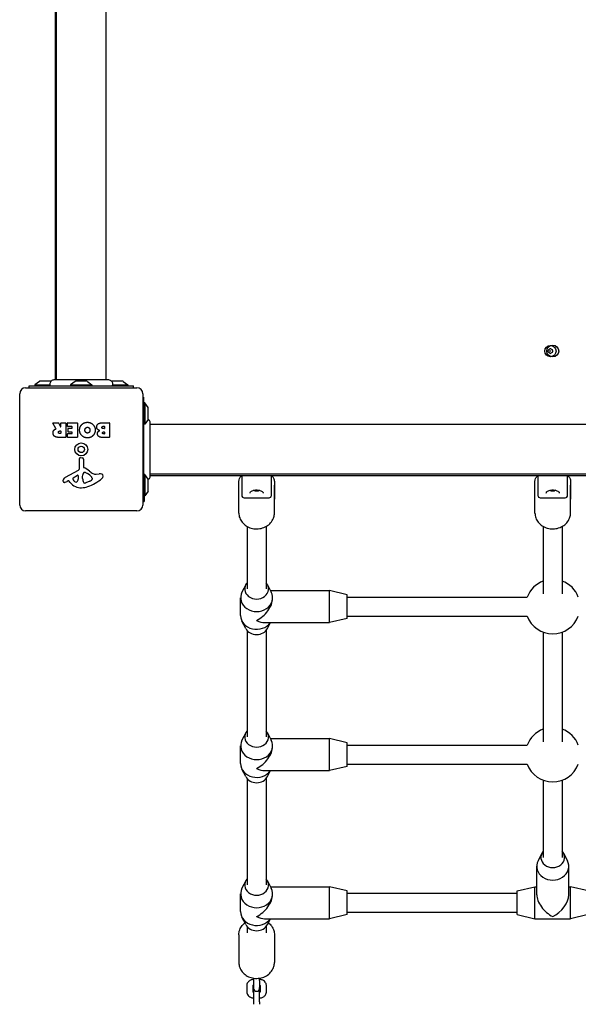
# Model space of a CAD drawing. Units: millimetres. Extents: x -6317 to 5277, y -3660 to 4006.
# Drawn here: x 2292 to 2764, y -2015 to -1184 of the extents above; entities that cross this region are included whole.
import ezdxf

# ---------------------------------------------------------------- set-up
doc = ezdxf.new("R2010")
doc.units = ezdxf.units.MM
doc.header["$LTSCALE"] = 60
doc.layers.add('SW_Toestellen', color=2, linetype='Continuous')

msp = doc.modelspace()

# ---------------------------------------------------------------- linework, layer by layer
at = {"layer": 'SW_Toestellen'}
for p, q in [((2322.5, -808.37), (2322.5, -1487.63)), ((2323.5, -1487.63), (2323.5, -808.37)), ((2365.5, -1487.63), (2365.5, -808.37)), ((2297.5, -1494.5), (2391.5, -1494.5)), ((2300.5, -1493), (2388.5, -1493)), ((2300.5, -1494.5), (2300.5, -1493)), ((2309.09, -1489.1), (2305.19, -1492)), ((2305.19, -1492), (2318.19, -1492)), ((2305.19, -1492), (2305.19, -1493)), ((2318.99, -1489), (2309.39, -1489)), ((2339.4, -1489.1), (2335.5, -1492)), ((2335.5, -1492), (2353.5, -1492)), ((2335.5, -1492), (2335.5, -1493)), ((2349.3, -1489), (2339.7, -1489)), ((2349.6, -1489.1), (2353.5, -1492)), ((2353.5, -1492), (2353.5, -1493)), ((2379.61, -1489), (2370.01, -1489)), ((2370.81, -1492), (2383.81, -1492)), ((2379.91, -1489.1), (2383.81, -1492)), ((2383.81, -1492), (2383.81, -1493)), ((2388.5, -1494.5), (2388.5, -1493)), ((2292.5, -1593.5), (2292.5, -1499.5)), ((2396.5, -1499.5), (2396.5, -1593.5)), ((2396.5, -1502.5), (2397, -1502.5)), ((2397, -1502.5), (2397, -1590.5)), ((2398, -1507.19), (2397, -1507.19)), ((2398, -1507.19), (2398, -1525.19)), ((2400.9, -1511.09), (2398, -1507.19)), ((2401, -1520.99), (2401, -1511.39)), ((2323.12, -1528.97), (2320.37, -1524.42)), ((2320.54, -1524.11), (2324.98, -1524.11)), ((2325.16, -1524.22), (2326.95, -1527.53)), ((2327.32, -1527.43), (2327.32, -1524.31)), ((2327.52, -1524.11), (2331.38, -1524.11)), ((2331.58, -1524.31), (2331.58, -1536.2)), ((2332.8, -1527.11), (2332.8, -1524.31)), ((2333, -1524.11), (2340.96, -1524.11)), ((2336.55, -1527.31), (2333, -1527.31)), ((2333.34, -1531.68), (2333.34, -1528.89)), ((2333.54, -1528.69), (2336.55, -1528.69)), ((2336.75, -1528.49), (2336.75, -1527.51)), ((2341.16, -1524.31), (2341.16, -1536.2)), ((2362.39, -1524.11), (2368.11, -1524.11)), ((2363, -1527.02), (2363.89, -1527.02)), ((2363.89, -1528.98), (2363.07, -1528.98)), ((2364.09, -1527.22), (2364.09, -1528.78)), ((2368.31, -1524.31), (2368.31, -1536.2)), ((2398, -1525.19), (2397, -1525.19)), ((2400.9, -1521.29), (2398, -1525.19)), ((3081.63, -1525.5), (2402.37, -1525.5)), ((2331.38, -1536.4), (2325.24, -1536.4)), ((2326.31, -1530.99), (2327.12, -1530.99)), ((2327.12, -1533.11), (2326.37, -1533.11)), ((2327.32, -1531.19), (2327.32, -1532.91)), ((2332.92, -1536.2), (2332.92, -1533.42)), ((2333.12, -1533.22), (2336.55, -1533.22)), ((2340.96, -1536.4), (2333.12, -1536.4)), ((2336.55, -1531.88), (2333.54, -1531.88)), ((2336.75, -1533.02), (2336.75, -1532.08)), ((2368.11, -1536.4), (2361.7, -1536.4)), ((2363.25, -1531.83), (2363.91, -1531.83)), ((2363.91, -1533.49), (2363.32, -1533.49)), ((2364.11, -1532.03), (2364.11, -1533.29)), ((2342.97, -1562.65), (2342.91, -1554.3)), ((2343.93, -1553.4), (2345.22, -1553.57)), ((2346.27, -1554.76), (2346.27, -1561.5)), ((2331.12, -1570.05), (2342.19, -1563.98)), ((2337.76, -1570.64), (2341.23, -1568.43)), ((2341.95, -1568.84), (2341.87, -1571.69)), ((2345.64, -1571.05), (2345.64, -1569.81)), ((2345.65, -1569.6), (2345.76, -1568.04)), ((2348.02, -1566.02), (2349.6, -1566.89)), ((2353.59, -1570.93), (2353.59, -1571.69)), ((2357.08, -1567.51), (2359.57, -1567.12)), ((2398, -1567.81), (2397, -1567.81)), ((2398, -1567.81), (2398, -1585.81)), ((2400.9, -1571.71), (2398, -1567.81)), ((3081.63, -1567.5), (2402.37, -1567.5)), ((2402.37, -1568.5), (3081.63, -1568.5)), ((2480, -1568.5), (2480, -1585.37)), ((2505, -1585.37), (2505, -1568.5)), ((2730, -1568.5), (2730, -1585.37)), ((2755, -1585.37), (2755, -1568.5)), ((2333.49, -1572.99), (2332.55, -1573.5)), ((2335.23, -1574.61), (2333.98, -1573.08)), ((2351.77, -1573.31), (2348.36, -1574.73)), ((2401, -1581.61), (2401, -1572.01)), ((2477.5, -1588.5), (2477.5, -1573.5)), ((2477.5, -1600.25), (2477.5, -1576.75)), ((2507.5, -1573.5), (2507.5, -1588.5)), ((2507.5, -1600.25), (2507.5, -1576.75)), ((2727.5, -1588.5), (2727.5, -1573.5)), ((2727.5, -1600.25), (2727.5, -1576.75)), ((2757.5, -1573.5), (2757.5, -1588.5)), ((2757.5, -1600.25), (2757.5, -1576.75)), ((2398, -1585.81), (2397, -1585.81)), ((2397.5, -1585.81), (2397.5, -1590.5)), ((2400.9, -1581.91), (2398, -1585.81)), ((2482, -1587.37), (2503, -1587.37)), ((2491.09, -1580.92), (2491.09, -1580.85)), ((2493.91, -1580.92), (2493.91, -1580.85)), ((2732, -1587.37), (2753, -1587.37)), ((2741.09, -1580.92), (2741.09, -1580.85)), ((2743.91, -1580.92), (2743.91, -1580.85)), ((2396.5, -1590.5), (2397, -1590.5)), ((2397, -1590.5), (2397.5, -1590.5)), ((2391.5, -1598.5), (2297.5, -1598.5)), ((2484.5, -1611.58), (2484.5, -1664.25)), ((2500.5, -1611.58), (2500.5, -1664.25)), ((2734.5, -1611.58), (2734.5, -1668.47)), ((2750.5, -1611.58), (2750.5, -1668.47)), ((2483.35, -1660.75), (2480.15, -1667.02)), ((2501.65, -1660.75), (2504.85, -1667.02)), ((2504.2, -1665.75), (2554, -1665.75)), ((2554, -1692.75), (2554, -1665.75)), ((2569, -1669.25), (2554, -1665.75)), ((2569, -1689.25), (2569, -1669.25)), ((2479, -1686.75), (2479, -1671.75)), ((2506, -1672.5), (2506, -1671.75)), ((2569, -1671.25), (2720.94, -1671.25)), ((2569, -1687.25), (2720.94, -1687.25)), ((2483.35, -1697.75), (2480.15, -1691.47)), ((2499.25, -1692.75), (2554, -1692.75)), ((2501.65, -1697.75), (2504.2, -1692.75)), ((2569, -1689.25), (2554, -1692.75)), ((2484.5, -1699.45), (2484.5, -1789.25)), ((2500.5, -1699.45), (2500.5, -1789.25)), ((2734.5, -1700.81), (2734.5, -1793.47)), ((2750.5, -1700.81), (2750.5, -1793.47)), ((2483.35, -1785.75), (2480.15, -1792.02)), ((2501.65, -1785.75), (2504.85, -1792.02)), ((2504.2, -1790.75), (2554, -1790.75)), ((2554, -1817.75), (2554, -1790.75)), ((2569, -1794.25), (2554, -1790.75)), ((2569, -1814.25), (2569, -1794.25)), ((2479, -1811.75), (2479, -1796.75)), ((2506, -1797.5), (2506, -1796.75)), ((2569, -1796.25), (2720.94, -1796.25)), ((2483.35, -1822.75), (2480.15, -1816.47)), ((2499.25, -1817.75), (2554, -1817.75)), ((2501.65, -1822.75), (2504.2, -1817.75)), ((2569, -1814.25), (2554, -1817.75)), ((2569, -1812.25), (2720.94, -1812.25)), ((2484.5, -1824.45), (2484.5, -1914.25)), ((2500.5, -1824.45), (2500.5, -1914.25)), ((2734.5, -1825.81), (2734.5, -1891)), ((2750.5, -1825.81), (2750.5, -1891)), ((2733.35, -1887.5), (2730.15, -1893.77)), ((2751.65, -1887.5), (2754.85, -1893.77)), ((2729, -1922.5), (2729, -1898.5)), ((2756, -1922.5), (2756, -1898.5)), ((2483.35, -1910.75), (2480.15, -1917.02)), ((2501.65, -1910.75), (2504.85, -1917.02)), ((2504.2, -1915.75), (2554, -1915.75)), ((2554, -1942.75), (2554, -1915.75)), ((2569, -1919.25), (2554, -1915.75)), ((2569, -1939.25), (2569, -1919.25)), ((2712.5, -1919.25), (2727.5, -1915.75)), ((2712.5, -1939.25), (2712.5, -1919.25)), ((2727.5, -1942.75), (2727.5, -1915.75)), ((2727.5, -1915.75), (2729, -1915.75)), ((2756, -1915.75), (2757.5, -1915.75)), ((2757.5, -1942.75), (2757.5, -1915.75)), ((2772.5, -1919.25), (2757.5, -1915.75)), ((2479, -1936.75), (2479, -1921.75)), ((2506, -1922.5), (2506, -1921.75)), ((2569, -1921.25), (2712.5, -1921.25)), ((2483.35, -1947.75), (2480.15, -1941.47)), ((2499.25, -1942.75), (2554, -1942.75)), ((2501.65, -1947.75), (2504.2, -1942.75)), ((2569, -1939.25), (2554, -1942.75)), ((2569, -1937.25), (2712.5, -1937.25)), ((2712.5, -1939.25), (2727.5, -1942.75)), ((2727.5, -1942.75), (2757.5, -1942.75)), ((2772.5, -1939.25), (2757.5, -1942.75)), ((2484.5, -1949.45), (2484.5, -1954.75)), ((2500.5, -1949.45), (2500.5, -1954.75)), ((2477.5, -1956.25), (2477.5, -1979.75)), ((2507.5, -1956.25), (2507.5, -1979.75)), ((2490, -1992.96), (2490, -1994.98)), ((2490, -1994.98), (2490, -2000.73)), ((2495, -1994.98), (2495, -1992.96)), ((2495, -1994.98), (2495, -2000.73)), ((2484.25, -1998.97), (2484.25, -2004.72)), ((2489.25, -1999.36), (2489.25, -2004.72)), ((2490, -2000.73), (2490, -2001.5)), ((2490, -2002.2), (2490, -2012.93)), ((2495, -2001.5), (2495, -2000.73)), ((2495, -2012.93), (2495, -2002.2)), ((2495.75, -2004.72), (2495.75, -1999.36)), ((2500.75, -2004.72), (2500.75, -1998.97)), ((2490, -2012.93), (2490, -2015.02)), ((2495, -2012.93), (2495, -2015.02))]:
    msp.add_line(p, q, dxfattribs=at)
for centre, radius in [((2740.5, -1463.5), 4.75), ((2742.5, -1463.5), 5), ((2344.5, -1546.5), 5.5), ((2344.5, -1546.5), 2.75)]:
    msp.add_circle(centre, radius, dxfattribs=at)
for centre, radius, start, end in [((2739.41, -1462.87), 0.712, 115.95073, 184.04927), ((2730.52, -1463.5), 8.2, 355.95073, 4.04927), ((2735.51, -1454.86), 8.2, 295.95073, 304.04927), ((2742.5, -1463.5), 2.5, 165.62604, 194.37396), ((2740.5, -1462.24), 0.712, 55.95073, 124.04927), ((2745.49, -1454.86), 8.2, 235.95073, 244.04927), ((2741.59, -1462.87), 0.712, 355.95073, 64.04927), ((2750.48, -1463.5), 8.2, 175.95073, 184.04927), ((2739.41, -1464.13), 0.712, 175.95073, 244.04927), ((2735.51, -1472.14), 8.2, 55.95073, 64.04927), ((2740.5, -1464.76), 0.712, 235.95073, 304.04927), ((2745.49, -1472.14), 8.2, 115.95073, 124.04927), ((2741.59, -1464.13), 0.712, 295.95073, 4.04927), ((2297.5, -1499.5), 5, 90, 180), ((2309.39, -1489.5), 0.5, 90, 126.63416), ((2318.99, -1489.5), 0.5, 89.65477, 90), ((2339.7, -1489.5), 0.5, 90, 126.63416), ((2349.3, -1489.5), 0.5, 53.36584, 90), ((2370.01, -1489.5), 0.5, 90, 90.33288), ((2379.61, -1489.5), 0.5, 53.36584, 90), ((2391.5, -1499.5), 5, 0, 90), ((2400.5, -1511.39), 0.5, 0, 36.63416), ((2400.5, -1520.99), 0.5, 323.36584, 0), ((2320.54, -1524.31), 0.2, 90, 211.15487), ((2324.98, -1524.31), 0.2, 28.40652, 90), ((2327.12, -1527.43), 0.2, 208.40652, 0), ((2327.52, -1524.31), 0.2, 90, 180), ((2331.38, -1524.31), 0.2, 0, 90), ((2333, -1524.31), 0.2, 90, 180), ((2333, -1527.11), 0.2, 180, 270), ((2333.54, -1528.89), 0.2, 90, 180), ((2336.55, -1527.51), 0.2, 0, 90), ((2336.55, -1528.49), 0.2, 270, 0), ((2340.96, -1524.31), 0.2, 0, 90), ((2363.89, -1527.22), 0.2, 0, 90), ((2363.89, -1528.78), 0.2, 270, 0), ((2368.11, -1524.31), 0.2, 0, 90), ((2327.12, -1531.19), 0.2, 0, 90), ((2327.12, -1532.91), 0.2, 270, 0), ((2331.38, -1536.2), 0.2, 270, 0), ((2333.12, -1533.42), 0.2, 90, 180), ((2333.12, -1536.2), 0.2, 180, 270), ((2333.54, -1531.68), 0.2, 180, 270), ((2336.55, -1532.08), 0.2, 0, 90), ((2336.55, -1533.02), 0.2, 270, 0), ((2340.96, -1536.2), 0.2, 270, 0), ((2363.91, -1532.03), 0.2, 0, 90), ((2363.91, -1533.29), 0.2, 270, 0), ((2368.11, -1536.2), 0.2, 270, 0), ((2343.82, -1554.29), 0.903, 82.53943, 180.391), ((2345.06, -1554.76), 1.2, 0, 82.53943), ((2341.46, -1562.66), 1.51, 298.74381, 0.391), ((2346.72, -1561.5), 0.452, 180, 248.83395), ((2340.55, -1577.44), 16.64, 48.82227, 68.83395), ((2333.21, -1573.85), 4.33, 118.74381, 157.38882), ((2338.22, -1571.36), 0.856, 122.49383, 202.40056), ((2341.48, -1568.82), 0.47, 358.2808, 122.49383), ((2348.65, -1569.81), 3.01, 175.93975, 180), ((2354.88, -1570.77), 9.24, 181.69349, 202.39053), ((2348.79, -1568.25), 3.04, 151.6277, 175.93975), ((2347.6, -1567.61), 1.69, 88.15446, 151.6277), ((2347.63, -1566.72), 0.805, 61.29272, 88.15446), ((2343.88, -1577.33), 11.91, 37.86861, 61.29272), ((2338.42, -1544.04), 35.79, 288.83226, 311.02302), ((2364.1, -1550.52), 19.13, 228.82227, 239.43219), ((2352.12, -1570.93), 1.47, 0, 37.86861), ((2356.45, -1563.47), 4.09, 239.43219, 278.91925), ((2360.23, -1571.3), 4.23, 68.97886, 98.91925), ((2361.12, -1568.99), 1.76, 356.89035, 68.97886), ((2360.08, -1568.94), 2.8, 311.02302, 356.89035), ((2330.22, -1573.11), 1.27, 162.16742, 252.71793), ((2335.53, -1574.81), 6.85, 157.38882, 162.16742), ((2330.21, -1573.16), 1.21, 252.71793, 276.88111), ((2330.02, -1571.58), 2.81, 276.88111, 290.26552), ((2326.96, -1563.3), 11.64, 290.26552, 298.74381), ((2333.68, -1573.33), 0.391, 39.36887, 118.74381), ((2344.3, -1567.16), 11.73, 219.36887, 272.13023), ((2342.08, -1569.77), 5.03, 202.40056, 236.40748), ((2339.99, -1572.92), 1.25, 236.40748, 308.94933), ((2338.93, -1571.6), 2.94, 308.94933, 358.2808), ((2344.06, -1560.56), 18.35, 272.13023, 288.83226), ((2347.29, -1573.9), 1.04, 202.39053, 268.88811), ((2347.33, -1572.27), 2.67, 268.88811, 292.67525), ((2349.65, -1568.23), 5.5, 292.67525, 307.51873), ((2351.94, -1571.21), 1.75, 307.51873, 339.06748), ((2353.2, -1571.69), 0.391, 339.06748, 0), ((2400.5, -1572.01), 0.5, 0, 36.63416), ((2400.5, -1581.61), 0.5, 323.36584, 0), ((2482, -1585.37), 2, 180, 270), ((2503, -1585.37), 2, 270, 0), ((2732, -1585.37), 2, 180, 270), ((2753, -1585.37), 2, 270, 0), ((2297.5, -1593.5), 5, 180, 270), ((2391.5, -1593.5), 5, 270, 0), ((2742.5, -1679.25), 23, 110.35441, 159.64559), ((2742.5, -1679.25), 23, 20.35441, 69.64559), ((2742.5, -1679.25), 23, 200.35441, 339.64559), ((2742.5, -1804.25), 23, 110.35441, 159.64559), ((2742.5, -1804.25), 23, 20.35441, 69.64559), ((2742.5, -1804.25), 23, 200.35441, 339.64559), ((2492.5, -2001.5), 2.5, 180, 0), ((2492.5, -2002.2), 2.5, 171.95215, 180), ((2492.5, -2002.2), 2.5, 0, 8.04785)]:
    msp.add_arc(centre, radius, start, end, dxfattribs=at)
for centre, major_axis, ratio, start_param, end_param in [((2492.5, -1580.4), (-2.41, 0), 0.5, 0.493532, 2.648061), ((2492.5, -1580.4), (-2.31, 0), 0.5, 0.498544, 1.047198), ((2492.5, -1580.4), (-2.31, 0), 0.5, 1.047198, 2.094395), ((2492.5, -1580.31), (-1, 0), 0.5, 1.14724, 1.994353), ((2492.5, -1580.4), (-2.31, 0), 0.5, 2.094395, 2.643049), ((2742.5, -1580.4), (-2.41, 0), 0.5, 0.493532, 2.648061), ((2742.5, -1580.4), (-2.31, 0), 0.5, 0.498544, 1.047198), ((2742.5, -1580.4), (-2.31, 0), 0.5, 1.047198, 2.094395), ((2742.5, -1580.31), (-1, 0), 0.5, 1.14724, 1.994353), ((2742.5, -1580.4), (-2.31, 0), 0.5, 2.094395, 2.643049), ((2492.5, -1664.25), (-10, 0), 0.866025, 5.639684, 10.068279), ((2492.5, -1671.75), (-13.5, 0), 0.866025, 5.867141, 9.840822), ((2492.5, -1679.25), (11.69, 11.69), 0.57735, 4.18879, 5.759587), ((2492.5, -1686.75), (-13.5, 0), 0.866025, 0, 2.602683), ((2492.5, -1679.25), (-11.69, 11.69), 0.57735, 2.094395, 2.617994), ((2492.5, -1694.25), (10, 0), 0.866025, 3.557637, 5.867141), ((2492.5, -1789.25), (-10, 0), 0.866025, 5.639684, 10.068279), ((2492.5, -1796.75), (-13.5, 0), 0.866025, 5.867141, 9.840822), ((2492.5, -1804.25), (11.69, 11.69), 0.57735, 4.18879, 5.759587), ((2492.5, -1811.75), (-13.5, 0), 0.866025, 0, 2.602683), ((2492.5, -1804.25), (-11.69, 11.69), 0.57735, 2.094395, 2.617994), ((2492.5, -1819.25), (10, 0), 0.866025, 3.557637, 5.867141), ((2742.5, -1891), (-10, 0), 0.866025, 5.639684, 10.068279), ((2742.5, -1898.5), (-13.5, 0), 0.866025, 5.867141, 9.840822), ((2492.5, -1914.25), (-10, 0), 0.866025, 5.639684, 10.068279), ((2492.5, -1921.75), (-13.5, 0), 0.866025, 5.867141, 9.840822), ((2492.5, -1929.25), (11.69, 11.69), 0.57735, 4.18879, 5.759587), ((2742.5, -1929.25), (11.69, -11.69), 0.57735, 3.665191, 5.235988), ((2742.5, -1929.25), (-11.69, -11.69), 0.57735, 1.047198, 2.617994), ((2492.5, -1936.75), (-13.5, 0), 0.866025, 0, 2.602683), ((2492.5, -1929.25), (-11.69, 11.69), 0.57735, 2.094395, 2.617994), ((2492.5, -1944.25), (10, 0), 0.866025, 3.557637, 5.867141)]:
    msp.add_ellipse(centre, major_axis=major_axis, ratio=ratio, start_param=start_param, end_param=end_param, dxfattribs=at)
for points, knots in [([(2318.5, -1493), (2318.33, -1492.64), (2318.21, -1492.24), (2318.11, -1491.44), (2318.13, -1491.02), (2318.3, -1490.23), (2318.45, -1489.84), (2318.86, -1489.13), (2319.13, -1488.81), (2319.74, -1488.28), (2320.1, -1488.06), (2320.85, -1487.76), (2321.26, -1487.66), (2321.71, -1487.64), (2321.76, -1487.64), (2321.83, -1487.63), (2321.85, -1487.63), (2321.87, -1487.63), (2321.88, -1487.63), (2321.88, -1487.63), (2321.88, -1487.63), (2321.88, -1487.63), (2321.88, -1487.63), (2321.88, -1487.63), (2321.88, -1487.63), (2321.88, -1487.63), (2321.88, -1487.63), (2321.88, -1487.63)], [0, 0, 0, 0, 0.1210027, 0.1210027, 0.242587, 0.242587, 0.3645412, 0.3645412, 0.4866322, 0.4866322, 0.6086505, 0.6086505, 0.7305057, 0.7305057, 0.7455309, 0.7455309, 0.7511644, 0.7511644, 0.7522207, 0.7522207, 0.752594, 0.752594, 0.7526873, 0.7526873, 0.752734, 0.752734, 0.7527573, 0.7527573, 0.7527573, 0.7527573]), ([(2321.88, -1487.63), (2321.94, -1487.63), (2321.94, -1487.63), (2322.34, -1487.63), (2323.04, -1487.63), (2325.16, -1487.63), (2326.6, -1487.63), (2330.02, -1487.63), (2332.05, -1487.63), (2336.42, -1487.63), (2338.82, -1487.63), (2343.68, -1487.63), (2346.2, -1487.63), (2351.02, -1487.63), (2353.39, -1487.63), (2357.67, -1487.63), (2359.63, -1487.63), (2362.92, -1487.63), (2364.29, -1487.63), (2366, -1487.63), (2366.52, -1487.63), (2366.92, -1487.63), (2366.99, -1487.63), (2367.09, -1487.63), (2367.09, -1487.63), (2367.12, -1487.63)], [0, 0, 0, 0, 0.273057, 0.273057, 1.00739, 1.00739, 1.742117, 1.742117, 2.477512, 2.477512, 3.213877, 3.213877, 3.950184, 3.950184, 4.68555, 4.68555, 5.420128, 5.420128, 6.158248, 6.158248, 6.712985, 6.712985, 6.8955, 6.8955, 7.079209, 7.079209, 7.079209, 7.079209]), ([(2367.12, -1487.63), (2367.12, -1487.63), (2367.12, -1487.63), (2367.12, -1487.63), (2367.12, -1487.63), (2367.12, -1487.63), (2367.13, -1487.63), (2367.16, -1487.63), (2367.18, -1487.63), (2367.31, -1487.64), (2367.42, -1487.64), (2367.94, -1487.7), (2368.36, -1487.82), (2369.12, -1488.19), (2369.47, -1488.44), (2370.07, -1489.04), (2370.32, -1489.39), (2370.68, -1490.16), (2370.8, -1490.57), (2370.89, -1491.41), (2370.86, -1491.85), (2370.7, -1492.51), (2370.61, -1492.76), (2370.5, -1493)], [0, 0, 0, 0, 0.0001465, 0.0001465, 0.0003906, 0.0003906, 0.0013672, 0.0013672, 0.0091801, 0.0091801, 0.0404563, 0.0404563, 0.1672127, 0.1672127, 0.2939645, 0.2939645, 0.4207119, 0.4207119, 0.5474596, 0.5474596, 0.6742151, 0.6742151, 0.752758, 0.752758, 0.752758, 0.752758]), ([(2401, -1520.99), (2401.16, -1521.13), (2401.32, -1521.27), (2401.72, -1521.74), (2401.94, -1522.1), (2402.24, -1522.85), (2402.34, -1523.26), (2402.36, -1523.71), (2402.36, -1523.76), (2402.37, -1523.83), (2402.37, -1523.85), (2402.37, -1523.87), (2402.37, -1523.88), (2402.37, -1523.88), (2402.37, -1523.88), (2402.37, -1523.88), (2402.37, -1523.88), (2402.37, -1523.88), (2402.37, -1523.88), (2402.37, -1523.88), (2402.37, -1523.88), (2402.37, -1523.88)], [0.423615, 0.423615, 0.423615, 0.423615, 0.4866322, 0.4866322, 0.6086505, 0.6086505, 0.7305057, 0.7305057, 0.7455309, 0.7455309, 0.7511644, 0.7511644, 0.7522207, 0.7522207, 0.752594, 0.752594, 0.7526873, 0.7526873, 0.752734, 0.752734, 0.7527573, 0.7527573, 0.7527573, 0.7527573]), ([(2323.02, -1529.26), (2323.05, -1529.25), (2323.07, -1529.23), (2323.11, -1529.2), (2323.12, -1529.18), (2323.14, -1529.13), (2323.15, -1529.1), (2323.15, -1529.06), (2323.15, -1529.04), (2323.14, -1529), (2323.13, -1528.98), (2323.12, -1528.97)], [0, 0, 0, 0, 0.00781289, 0.00781289, 0.01562578, 0.01562578, 0.02343867, 0.02343867, 0.02938866, 0.02938866, 0.03533865, 0.03533865, 0.03533865, 0.03533865]), ([(2402.37, -1523.88), (2402.37, -1523.94), (2402.37, -1523.94), (2402.37, -1524.34), (2402.37, -1525.04), (2402.37, -1527.16), (2402.37, -1528.6), (2402.37, -1532.02), (2402.37, -1534.05), (2402.37, -1538.42), (2402.37, -1540.82), (2402.37, -1545.68), (2402.37, -1548.2), (2402.37, -1553.02), (2402.37, -1555.39), (2402.37, -1559.67), (2402.37, -1561.63), (2402.37, -1564.92), (2402.37, -1566.29), (2402.37, -1568), (2402.37, -1568.52), (2402.37, -1568.92), (2402.37, -1568.99), (2402.37, -1569.09), (2402.37, -1569.09), (2402.37, -1569.12)], [0, 0, 0, 0, 0.273057, 0.273057, 1.00739, 1.00739, 1.742117, 1.742117, 2.477512, 2.477512, 3.213877, 3.213877, 3.950184, 3.950184, 4.68555, 4.68555, 5.420128, 5.420128, 6.158248, 6.158248, 6.712985, 6.712985, 6.8955, 6.8955, 7.079209, 7.079209, 7.079209, 7.079209]), ([(2402.37, -1569.12), (2402.37, -1569.12), (2402.37, -1569.12), (2402.37, -1569.12), (2402.37, -1569.12), (2402.37, -1569.12), (2402.37, -1569.13), (2402.37, -1569.16), (2402.37, -1569.18), (2402.36, -1569.31), (2402.36, -1569.42), (2402.3, -1569.94), (2402.18, -1570.36), (2401.81, -1571.12), (2401.56, -1571.47), (2401.18, -1571.85), (2401.09, -1571.93), (2401, -1572.01)], [0, 0, 0, 0, 0.0001465, 0.0001465, 0.0003906, 0.0003906, 0.0013672, 0.0013672, 0.0091801, 0.0091801, 0.0404563, 0.0404563, 0.1672127, 0.1672127, 0.2939645, 0.2939645, 0.3291385, 0.3291385, 0.3291385, 0.3291385]), ([(2477.5, -1573.5), (2477.5, -1572.67), (2477.69, -1571.84), (2478.41, -1570.24), (2478.97, -1569.5), (2479.76, -1568.74), (2479.88, -1568.63), (2480, -1568.52)], [0, 0, 0, 0, 0.2220444, 0.2220444, 0.4752138, 0.4752138, 0.5190625, 0.5190625, 0.5190625, 0.5190625]), ([(2505, -1568.52), (2505.77, -1569.19), (2506.42, -1569.98), (2507.27, -1571.69), (2507.5, -1572.59), (2507.5, -1573.5)], [2.6225301, 2.6225301, 2.6225301, 2.6225301, 2.8989795, 2.8989795, 3.1415927, 3.1415927, 3.1415927, 3.1415927]), ([(2727.5, -1573.5), (2727.5, -1572.67), (2727.69, -1571.84), (2728.41, -1570.24), (2728.97, -1569.5), (2729.76, -1568.74), (2729.88, -1568.63), (2730, -1568.52)], [0, 0, 0, 0, 0.2220444, 0.2220444, 0.4752138, 0.4752138, 0.5190625, 0.5190625, 0.5190625, 0.5190625]), ([(2755, -1568.52), (2755.77, -1569.19), (2756.42, -1569.98), (2757.27, -1571.69), (2757.5, -1572.59), (2757.5, -1573.5)], [2.6225301, 2.6225301, 2.6225301, 2.6225301, 2.8989795, 2.8989795, 3.1415927, 3.1415927, 3.1415927, 3.1415927]), ([(2487, -1583.39), (2487, -1583.09), (2487.11, -1582.79), (2487.54, -1582.24), (2487.83, -1581.99), (2488.55, -1581.55), (2488.98, -1581.36), (2489.95, -1581.05), (2490.49, -1580.93), (2491.63, -1580.78), (2492.22, -1580.75), (2493.4, -1580.78), (2493.98, -1580.84), (2495.08, -1581.06), (2495.59, -1581.2), (2496.48, -1581.57), (2496.87, -1581.78), (2497.47, -1582.25), (2497.69, -1582.5), (2497.94, -1582.96), (2498, -1583.17), (2498, -1583.39)], [4.712389, 4.712389, 4.712389, 4.712389, 5.084062, 5.084062, 5.401991, 5.401991, 5.711568, 5.711568, 6.023812, 6.023812, 6.338054, 6.338054, 6.652772, 6.652772, 6.966488, 6.966488, 7.277689, 7.277689, 7.587429, 7.587429, 7.853982, 7.853982, 7.853982, 7.853982]), ([(2495, -1581.05), (2494.55, -1581.27), (2494.17, -1581.39), (2493.26, -1581.6), (2492.78, -1581.64), (2491.8, -1581.6), (2491.3, -1581.53), (2490.47, -1581.26), (2490.25, -1581.17), (2490, -1581.05)], [0.805974, 0.805974, 0.805974, 0.805974, 1.129011, 1.129011, 1.643154, 1.643154, 2.157297, 2.157297, 2.335619, 2.335619, 2.335619, 2.335619]), ([(2491.35, -1581.4), (2491.26, -1581.37), (2491.19, -1581.34), (2491.09, -1581.25), (2491.06, -1581.19), (2491.04, -1581.1), (2491.05, -1581.06), (2491.07, -1581.02)], [0.11283055, 0.11283055, 0.11283055, 0.11283055, 0.1409699, 0.1409699, 0.16910924, 0.16910924, 0.18978007, 0.18978007, 0.18978007, 0.18978007]), ([(2491.07, -1581.02), (2491.07, -1581), (2491.08, -1580.98), (2491.09, -1580.93), (2491.09, -1580.89), (2491.08, -1580.86), (2491.08, -1580.85), (2491.07, -1580.85)], [0.02959454, 0.02959454, 0.02959454, 0.02959454, 0.03779915, 0.03779915, 0.05649197, 0.05649197, 0.05742627, 0.05742627, 0.05742627, 0.05742627]), ([(2492.07, -1581.31), (2492.02, -1581.34), (2491.96, -1581.37), (2491.82, -1581.41), (2491.72, -1581.43), (2491.52, -1581.43), (2491.43, -1581.42), (2491.35, -1581.4)], [0.03588102, 0.03588102, 0.03588102, 0.03588102, 0.05655185, 0.05655185, 0.0846912, 0.0846912, 0.11283055, 0.11283055, 0.11283055, 0.11283055]), ([(2492.93, -1581.31), (2492.91, -1581.29), (2492.89, -1581.28), (2492.82, -1581.25), (2492.76, -1581.23), (2492.63, -1581.2), (2492.56, -1581.19), (2492.44, -1581.19), (2492.37, -1581.2), (2492.24, -1581.23), (2492.18, -1581.25), (2492.11, -1581.28), (2492.09, -1581.29), (2492.07, -1581.31)], [0.02959454, 0.02959454, 0.02959454, 0.02959454, 0.03779915, 0.03779915, 0.05649197, 0.05649197, 0.07518479, 0.07518479, 0.0938776, 0.0938776, 0.11257042, 0.11257042, 0.12077503, 0.12077503, 0.12077503, 0.12077503]), ([(2493.65, -1581.4), (2493.57, -1581.42), (2493.48, -1581.43), (2493.28, -1581.43), (2493.18, -1581.41), (2493.04, -1581.37), (2492.98, -1581.34), (2492.93, -1581.31)], [0.11283055, 0.11283055, 0.11283055, 0.11283055, 0.1409699, 0.1409699, 0.16910924, 0.16910924, 0.18978007, 0.18978007, 0.18978007, 0.18978007]), ([(2493.93, -1581.02), (2493.95, -1581.06), (2493.96, -1581.1), (2493.94, -1581.19), (2493.91, -1581.25), (2493.81, -1581.34), (2493.74, -1581.37), (2493.65, -1581.4)], [0.03588102, 0.03588102, 0.03588102, 0.03588102, 0.05655185, 0.05655185, 0.0846912, 0.0846912, 0.11283055, 0.11283055, 0.11283055, 0.11283055]), ([(2493.93, -1580.85), (2493.92, -1580.85), (2493.92, -1580.86), (2493.91, -1580.89), (2493.91, -1580.93), (2493.92, -1580.98), (2493.93, -1581), (2493.93, -1581.02)], [0.09294331, 0.09294331, 0.09294331, 0.09294331, 0.0938776, 0.0938776, 0.11257042, 0.11257042, 0.12077503, 0.12077503, 0.12077503, 0.12077503]), ([(2737, -1583.39), (2737, -1583.09), (2737.11, -1582.79), (2737.54, -1582.24), (2737.83, -1581.99), (2738.55, -1581.55), (2738.98, -1581.36), (2739.95, -1581.05), (2740.49, -1580.93), (2741.63, -1580.78), (2742.22, -1580.75), (2743.4, -1580.78), (2743.98, -1580.84), (2745.08, -1581.06), (2745.59, -1581.2), (2746.48, -1581.57), (2746.87, -1581.78), (2747.47, -1582.25), (2747.69, -1582.5), (2747.94, -1582.96), (2748, -1583.17), (2748, -1583.39)], [4.712389, 4.712389, 4.712389, 4.712389, 5.084062, 5.084062, 5.401991, 5.401991, 5.711568, 5.711568, 6.023812, 6.023812, 6.338054, 6.338054, 6.652772, 6.652772, 6.966488, 6.966488, 7.277689, 7.277689, 7.587429, 7.587429, 7.853982, 7.853982, 7.853982, 7.853982]), ([(2745, -1581.05), (2744.55, -1581.27), (2744.17, -1581.39), (2743.26, -1581.6), (2742.78, -1581.64), (2741.8, -1581.6), (2741.3, -1581.53), (2740.47, -1581.26), (2740.25, -1581.17), (2740, -1581.05)], [0.805974, 0.805974, 0.805974, 0.805974, 1.129011, 1.129011, 1.643154, 1.643154, 2.157297, 2.157297, 2.335619, 2.335619, 2.335619, 2.335619]), ([(2741.35, -1581.4), (2741.26, -1581.37), (2741.19, -1581.34), (2741.09, -1581.25), (2741.06, -1581.19), (2741.04, -1581.1), (2741.05, -1581.06), (2741.07, -1581.02)], [0.11283055, 0.11283055, 0.11283055, 0.11283055, 0.1409699, 0.1409699, 0.16910924, 0.16910924, 0.18978007, 0.18978007, 0.18978007, 0.18978007]), ([(2741.07, -1581.02), (2741.07, -1581), (2741.08, -1580.98), (2741.09, -1580.93), (2741.09, -1580.89), (2741.08, -1580.86), (2741.08, -1580.85), (2741.07, -1580.85)], [0.02959454, 0.02959454, 0.02959454, 0.02959454, 0.03779915, 0.03779915, 0.05649197, 0.05649197, 0.05742627, 0.05742627, 0.05742627, 0.05742627]), ([(2742.07, -1581.31), (2742.02, -1581.34), (2741.96, -1581.37), (2741.82, -1581.41), (2741.72, -1581.43), (2741.52, -1581.43), (2741.43, -1581.42), (2741.35, -1581.4)], [0.03588102, 0.03588102, 0.03588102, 0.03588102, 0.05655185, 0.05655185, 0.0846912, 0.0846912, 0.11283055, 0.11283055, 0.11283055, 0.11283055]), ([(2742.93, -1581.31), (2742.91, -1581.29), (2742.89, -1581.28), (2742.82, -1581.25), (2742.76, -1581.23), (2742.63, -1581.2), (2742.56, -1581.19), (2742.44, -1581.19), (2742.37, -1581.2), (2742.24, -1581.23), (2742.18, -1581.25), (2742.11, -1581.28), (2742.09, -1581.29), (2742.07, -1581.31)], [0.02959454, 0.02959454, 0.02959454, 0.02959454, 0.03779915, 0.03779915, 0.05649197, 0.05649197, 0.07518479, 0.07518479, 0.0938776, 0.0938776, 0.11257042, 0.11257042, 0.12077503, 0.12077503, 0.12077503, 0.12077503]), ([(2743.65, -1581.4), (2743.57, -1581.42), (2743.48, -1581.43), (2743.28, -1581.43), (2743.18, -1581.41), (2743.04, -1581.37), (2742.98, -1581.34), (2742.93, -1581.31)], [0.11283055, 0.11283055, 0.11283055, 0.11283055, 0.1409699, 0.1409699, 0.16910924, 0.16910924, 0.18978007, 0.18978007, 0.18978007, 0.18978007]), ([(2743.93, -1581.02), (2743.95, -1581.06), (2743.96, -1581.1), (2743.94, -1581.19), (2743.91, -1581.25), (2743.81, -1581.34), (2743.74, -1581.37), (2743.65, -1581.4)], [0.03588102, 0.03588102, 0.03588102, 0.03588102, 0.05655185, 0.05655185, 0.0846912, 0.0846912, 0.11283055, 0.11283055, 0.11283055, 0.11283055]), ([(2743.93, -1580.85), (2743.92, -1580.85), (2743.92, -1580.86), (2743.91, -1580.89), (2743.91, -1580.93), (2743.92, -1580.98), (2743.93, -1581), (2743.93, -1581.02)], [0.09294331, 0.09294331, 0.09294331, 0.09294331, 0.0938776, 0.0938776, 0.11257042, 0.11257042, 0.12077503, 0.12077503, 0.12077503, 0.12077503]), ([(2477.5, -1600.25), (2477.5, -1601.64), (2477.75, -1603.04), (2478.7, -1605.69), (2479.42, -1606.95), (2481.25, -1609.23), (2482.38, -1610.24), (2484.95, -1611.92), (2486.4, -1612.57), (2489.46, -1613.45), (2491.08, -1613.66), (2494.32, -1613.62), (2495.94, -1613.37), (2499.01, -1612.4), (2500.46, -1611.7), (2503.03, -1609.91), (2504.15, -1608.82), (2505.92, -1606.4), (2506.59, -1605.07), (2507.33, -1602.56), (2507.5, -1601.41), (2507.5, -1600.25)], [3.141593, 3.141593, 3.141593, 3.141593, 3.443586, 3.443586, 3.750137, 3.750137, 4.067028, 4.067028, 4.393683, 4.393683, 4.725928, 4.725928, 5.059742, 5.059742, 5.391675, 5.391675, 5.717475, 5.717475, 6.032838, 6.032838, 6.283185, 6.283185, 6.283185, 6.283185]), ([(2727.5, -1600.25), (2727.5, -1601.64), (2727.75, -1603.04), (2728.7, -1605.69), (2729.42, -1606.95), (2731.25, -1609.23), (2732.38, -1610.24), (2734.95, -1611.92), (2736.4, -1612.57), (2739.46, -1613.45), (2741.08, -1613.66), (2744.32, -1613.62), (2745.94, -1613.37), (2749.01, -1612.4), (2750.46, -1611.7), (2753.03, -1609.91), (2754.15, -1608.82), (2755.92, -1606.4), (2756.59, -1605.07), (2757.33, -1602.56), (2757.5, -1601.41), (2757.5, -1600.25)], [3.141593, 3.141593, 3.141593, 3.141593, 3.443586, 3.443586, 3.750137, 3.750137, 4.067028, 4.067028, 4.393683, 4.393683, 4.725928, 4.725928, 5.059742, 5.059742, 5.391675, 5.391675, 5.717475, 5.717475, 6.032838, 6.032838, 6.283185, 6.283185, 6.283185, 6.283185]), ([(2477.5, -1956.25), (2477.5, -1954.86), (2477.75, -1953.46), (2478.7, -1950.81), (2479.42, -1949.55), (2480.97, -1947.61), (2481.73, -1946.87), (2482.57, -1946.21)], [1.5707963, 1.5707963, 1.5707963, 1.5707963, 1.8727897, 1.8727897, 2.1793411, 2.1793411, 2.4032493, 2.4032493, 2.4032493, 2.4032493]), ([(2502.43, -1946.21), (2503.43, -1946.99), (2504.31, -1947.9), (2505.92, -1950.1), (2506.59, -1951.43), (2507.33, -1953.94), (2507.5, -1955.09), (2507.5, -1956.25)], [3.879936, 3.879936, 3.879936, 3.879936, 4.1466791, 4.1466791, 4.4620415, 4.4620415, 4.712389, 4.712389, 4.712389, 4.712389]), ([(2477.5, -1979.75), (2477.5, -1981.14), (2477.75, -1982.54), (2478.7, -1985.19), (2479.42, -1986.45), (2481.25, -1988.73), (2482.38, -1989.74), (2484.95, -1991.42), (2486.4, -1992.07), (2489.46, -1992.95), (2491.08, -1993.16), (2494.32, -1993.12), (2495.94, -1992.87), (2499.01, -1991.9), (2500.46, -1991.2), (2503.03, -1989.41), (2504.15, -1988.32), (2505.92, -1985.9), (2506.59, -1984.57), (2507.33, -1982.06), (2507.5, -1980.91), (2507.5, -1979.75)], [4.712389, 4.712389, 4.712389, 4.712389, 5.014382, 5.014382, 5.320934, 5.320934, 5.637824, 5.637824, 5.96448, 5.96448, 6.296724, 6.296724, 6.630538, 6.630538, 6.962472, 6.962472, 7.288272, 7.288272, 7.603634, 7.603634, 7.853982, 7.853982, 7.853982, 7.853982]), ([(2490, -1993.83), (2489.46, -1993.93), (2488.93, -1994.07), (2487.61, -1994.53), (2486.85, -1994.9), (2485.57, -1995.87), (2485.01, -1996.47), (2484.41, -1997.74), (2484.26, -1998.31), (2484.25, -1998.92), (2484.25, -1998.95), (2484.25, -1998.97)], [8.215769, 8.215769, 8.215769, 8.215769, 8.458205, 8.458205, 8.844287, 8.844287, 9.192591, 9.192591, 9.413711, 9.413711, 9.424778, 9.424778, 9.424778, 9.424778]), ([(2500.75, -1998.97), (2500.75, -1998.48), (2500.65, -1997.98), (2500.29, -1997.05), (2500.02, -1996.61), (2499.29, -1995.75), (2498.81, -1995.36), (2497.6, -1994.62), (2496.84, -1994.3), (2495.7, -1993.98), (2495.35, -1993.9), (2495, -1993.83)], [6.283185, 6.283185, 6.283185, 6.283185, 6.47249, 6.47249, 6.683016, 6.683016, 6.962345, 6.962345, 7.335388, 7.335388, 7.492194, 7.492194, 7.492194, 7.492194]), ([(2490, -1998.99), (2489.86, -1999.04), (2489.73, -1999.09), (2489.44, -1999.23), (2489.31, -1999.31), (2489.15, -1999.43), (2489.12, -1999.47), (2489.11, -1999.47), (2489.11, -1999.47), (2489.11, -1999.47)], [8.4738191, 8.4738191, 8.4738191, 8.4738191, 8.6114301, 8.6114301, 8.8272365, 8.8272365, 9.0196861, 9.0196861, 9.0288661, 9.0288661, 9.0288661, 9.0288661]), ([(2495.89, -1999.47), (2495.89, -1999.47), (2495.88, -1999.47), (2495.85, -1999.44), (2495.8, -1999.39), (2495.61, -1999.26), (2495.47, -1999.18), (2495.21, -1999.07), (2495.11, -1999.03), (2495, -1998.99)], [6.6790971, 6.6790971, 6.6790971, 6.6790971, 6.7439878, 6.7439878, 6.9316518, 6.9316518, 7.1287274, 7.1287274, 7.2341442, 7.2341442, 7.2341442, 7.2341442]), ([(2484.25, -2004.72), (2484.25, -2005.22), (2484.35, -2005.72), (2484.71, -2006.65), (2484.98, -2007.09), (2485.71, -2007.95), (2486.19, -2008.34), (2487.4, -2009.08), (2488.16, -2009.4), (2489.3, -2009.72), (2489.65, -2009.8), (2490, -2009.87)], [3.141593, 3.141593, 3.141593, 3.141593, 3.330897, 3.330897, 3.541424, 3.541424, 3.820753, 3.820753, 4.193795, 4.193795, 4.350602, 4.350602, 4.350602, 4.350602]), ([(2489.25, -2004.34), (2489.26, -2004.35), (2489.28, -2004.36), (2489.39, -2004.44), (2489.53, -2004.52), (2489.79, -2004.63), (2489.89, -2004.67), (2490, -2004.71)], [3.7582265, 3.7582265, 3.7582265, 3.7582265, 3.7900591, 3.7900591, 3.9871347, 3.9871347, 4.0925515, 4.0925515, 4.0925515, 4.0925515]), ([(2495, -2004.71), (2495.14, -2004.66), (2495.27, -2004.61), (2495.54, -2004.48), (2495.67, -2004.4), (2495.75, -2004.34)], [5.3322264, 5.3322264, 5.3322264, 5.3322264, 5.4698375, 5.4698375, 5.6665515, 5.6665515, 5.6665515, 5.6665515]), ([(2495, -2009.87), (2495.54, -2009.77), (2496.07, -2009.63), (2497.39, -2009.17), (2498.15, -2008.8), (2499.43, -2007.83), (2499.99, -2007.23), (2500.59, -2005.96), (2500.74, -2005.39), (2500.75, -2004.78), (2500.75, -2004.75), (2500.75, -2004.72)], [5.074176, 5.074176, 5.074176, 5.074176, 5.316612, 5.316612, 5.702695, 5.702695, 6.050998, 6.050998, 6.272119, 6.272119, 6.283185, 6.283185, 6.283185, 6.283185])]:
    msp.add_open_spline(points, degree=3, knots=knots, dxfattribs=at)
for points, degree in [([(2321.88, -1487.63), (2321.88, -1487.63), (2321.88, -1487.63), (2321.88, -1487.63)], 3), ([(2367.12, -1487.63), (2367.12, -1487.63), (2367.12, -1487.63), (2367.12, -1487.63)], 3), ([(2321.3, -1530.44), (2321.78, -1529.79), (2322.59, -1529.44)], 2), ([(2322.59, -1529.44), (2322.86, -1529.32), (2323.02, -1529.26)], 2), ([(2343.08, -1530.27), (2343.08, -1527.36), (2345.07, -1525.47)], 2), ([(2345.07, -1525.47), (2347, -1523.61), (2349.78, -1523.66)], 2), ([(2347.58, -1530.34), (2347.55, -1529.36), (2348.09, -1528.63)], 2), ([(2348.09, -1528.63), (2348.68, -1527.85), (2349.64, -1527.83)], 2), ([(2349.64, -1527.83), (2350.6, -1527.81), (2351.21, -1528.54)], 2), ([(2349.78, -1523.66), (2352.49, -1523.71), (2356.29, -1527.62), (2356.27, -1530.32)], 2), ([(2351.21, -1528.54), (2351.79, -1529.21), (2351.82, -1530.19)], 2), ([(2357.52, -1527.63), (2357.5, -1524.11), (2362.39, -1524.11)], 2), ([(2360.06, -1530.6), (2357.53, -1529.91), (2357.52, -1527.63)], 2), ([(2361.92, -1528.04), (2361.9, -1527.61), (2362.55, -1527.02), (2363, -1527.02)], 2), ([(2363.07, -1528.98), (2361.95, -1528.98), (2361.92, -1528.04)], 2), ([(2402.37, -1523.88), (2402.37, -1523.88), (2402.37, -1523.88), (2402.37, -1523.88)], 3), ([(2320.64, -1532.67), (2320.61, -1531.33), (2321.3, -1530.44)], 2), ([(2322.1, -1535.62), (2320.68, -1534.69), (2320.64, -1532.67)], 2), ([(2325.24, -1536.4), (2323.27, -1536.4), (2322.1, -1535.62)], 2), ([(2325.18, -1532.13), (2325.15, -1531.61), (2325.82, -1530.99), (2326.31, -1530.99)], 2), ([(2326.37, -1533.11), (2325.24, -1533.11), (2325.18, -1532.13)], 2), ([(2349.71, -1536.83), (2347, -1536.84), (2343.08, -1532.97), (2343.08, -1530.27)], 2), ([(2348.16, -1532.02), (2347.6, -1531.33), (2347.58, -1530.34)], 2), ([(2349.69, -1532.74), (2348.77, -1532.78), (2348.16, -1532.02)], 2), ([(2351.82, -1530.19), (2351.86, -1531.19), (2350.65, -1532.71), (2349.69, -1532.74)], 2), ([(2356.27, -1530.32), (2356.23, -1533.01), (2352.4, -1536.82), (2349.71, -1536.83)], 2), ([(2358.11, -1533.33), (2358.07, -1532.42), (2358.67, -1531.65)], 2), ([(2359.24, -1535.61), (2358.16, -1534.74), (2358.11, -1533.33)], 2), ([(2358.67, -1531.65), (2359.2, -1530.95), (2360.06, -1530.6)], 2), ([(2361.7, -1536.4), (2360.25, -1536.4), (2359.24, -1535.61)], 2), ([(2362.39, -1532.67), (2362.38, -1532.32), (2362.9, -1531.83), (2363.25, -1531.83)], 2), ([(2363.32, -1533.49), (2362.93, -1533.49), (2362.42, -1533.03), (2362.39, -1532.67)], 2), ([(2402.37, -1569.12), (2402.37, -1569.12), (2402.37, -1569.12), (2402.37, -1569.12)], 3)]:
    msp.add_open_spline(points, degree=degree, dxfattribs=at)

doc.saveas('drawing.dxf')
